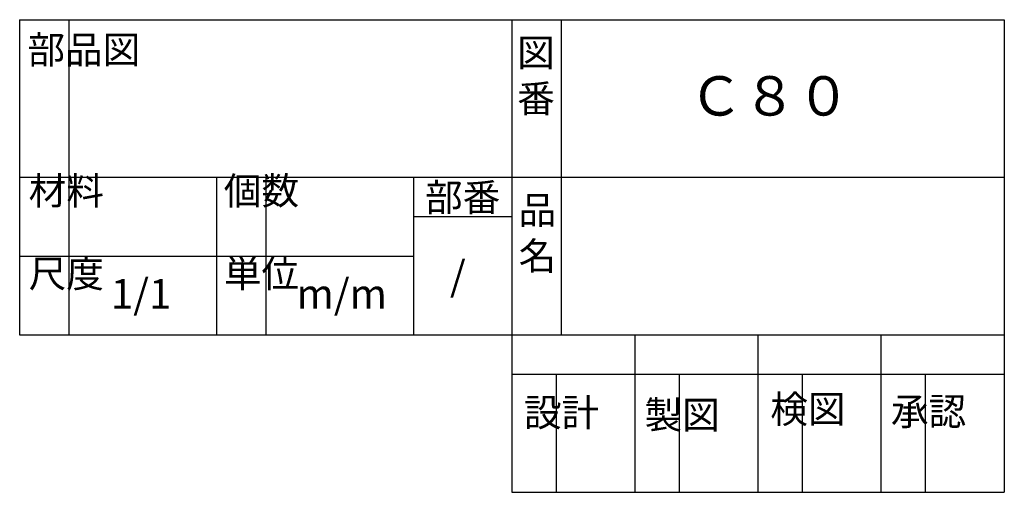
# Model space of a CAD drawing. Extents: x 7 to 250, y -4 to 158.
# Drawn here: x 150 to 250, y 4 to 52 of the extents above; entities that cross this region are included whole.
import ezdxf

# ---------------------------------------------------------------- set-up
doc = ezdxf.new("R2010")
doc.units = 0
doc.header["$LTSCALE"] = 0.605
doc.header["$MEASUREMENT"] = 0
doc.layers.add('3', color=7, linetype='CONTINUOUS')
doc.styles.get("Standard").update_dxf_attribs({"font": 'txt.shx', "width": 0.8, "bigfont": 'bigfont.shx'})

msp = doc.modelspace()

# ---------------------------------------------------------------- linework, layer by layer
at = {"layer": '3'}
for p, q in [((150.39, 52.22), (150.39, 20.22)), ((150.39, 52.22), (250.39, 52.22)), ((155.39, 52.22), (155.39, 20.22)), ((200.39, 52.22), (200.39, 20.22)), ((205.39, 52.22), (205.39, 20.22)), ((250.39, 52.22), (250.39, 20.22)), ((150.39, 36.22), (250.39, 36.22)), ((170.39, 36.22), (170.39, 20.22)), ((175.39, 36.22), (175.39, 20.22)), ((190.39, 36.22), (190.39, 20.22)), ((190.39, 32.22), (200.39, 32.22)), ((150.39, 28.22), (190.39, 28.22)), ((150.39, 20.22), (250.39, 20.22)), ((200.39, 20.22), (200.39, 4.22)), ((212.89, 4.22), (212.89, 20.22)), ((225.39, 4.22), (225.39, 20.22)), ((237.89, 4.22), (237.89, 20.22)), ((250.39, 20.22), (250.39, 4.22)), ((200.39, 16.22), (250.39, 16.22)), ((204.89, 16.22), (204.89, 4.22)), ((217.39, 4.22), (217.39, 16.22)), ((229.89, 4.22), (229.89, 16.22)), ((242.39, 4.22), (242.39, 16.22)), ((200.39, 4.22), (250.39, 4.22))]:
    msp.add_line(p, q, dxfattribs=at)

# ---------------------------------------------------------------- texts
at = {"layer": '3', "attachment_point": 1}
for s, insert, char_height, width in [('部品図', (151.18, 50.57), 2.8, 4.0944), ('図\u3000\u3000番', (200.92, 50.28), 2.8, 4.0944), ('Ｃ８０', (218.38, 46.48), 4, 12.5755), ('材料', (151.31, 36.25), 2.8, 3.9807), ('個数', (171.13, 36.25), 2.8, 3.9807), ('部番', (191.56, 35.58), 2.8, 9.237), ('品\u3000\u3000名', (201.07, 34.29), 2.8, 4.0944), ('尺度', (151.31, 27.84), 2.8, 3.9807), ('単位', (171.13, 27.84), 2.8, 3.9807), ('/', (194.09, 27.71), 3, 6.3272), ('1/1', (159.65, 25.88), 3, 8.0306), ('m/m', (178.51, 25.88), 3, 8.0306), ('設計', (201.61, 13.72), 2.8, 3.9807), ('検図', (226.63, 14.07), 2.8, 3.9807), ('承認', (238.88, 13.84), 2.8, 3.9807), ('製図', (213.85, 13.49), 2.8, 3.9807)]:
    msp.add_mtext(s, dxfattribs=dict(at, insert=insert, char_height=char_height, width=width))

doc.saveas('drawing.dxf')
